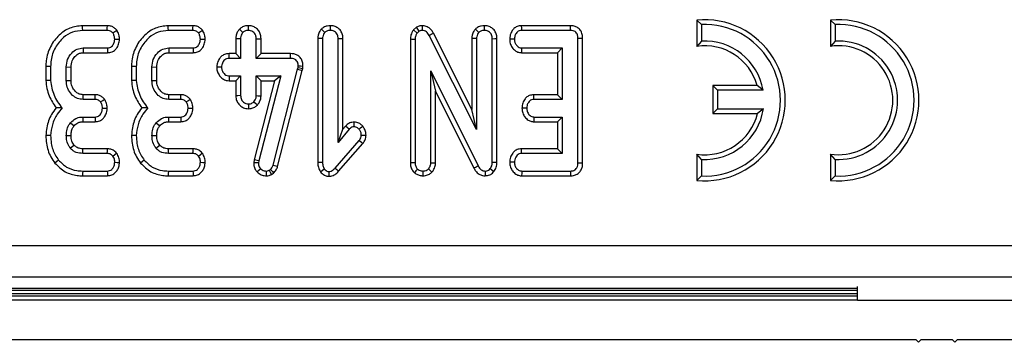
# Model space of a CAD drawing. Units: millimetres. Extents: x 8 to 577, y -35 to 291.
# Drawn here: x 116 to 131, y 137 to 142 of the extents above; entities that cross this region are included whole.
import ezdxf

# ---------------------------------------------------------------- set-up
doc = ezdxf.new("R2010")
doc.units = ezdxf.units.MM

msp = doc.modelspace()

# ---------------------------------------------------------------- linework, layer by layer
at = {"color": 7, "linetype": 'Continuous', "lineweight": 25}
for p, q in [((117.218, 141.773), (116.826, 141.773)), ((118.57, 141.773), (118.178, 141.773)), ((122.098, 141.748), (122.049, 141.707)), ((122.14, 141.685), (122.098, 141.748)), ((122.187, 141.773), (122.186, 141.698)), ((124.528, 141.773), (123.756, 141.773)), ((126.594, 141.791), (126.519, 141.861)), ((126.519, 141.861), (126.519, 141.446)), ((126.594, 141.791), (126.594, 141.529)), ((128.703, 141.791), (128.628, 141.861)), ((128.628, 141.861), (128.628, 141.446)), ((128.703, 141.791), (128.703, 141.529)), ((117.217, 141.698), (116.828, 141.698)), ((118.569, 141.698), (118.18, 141.698)), ((119.245, 141.568), (119.245, 141.332)), ((119.32, 141.567), (119.32, 141.257)), ((119.568, 141.257), (119.568, 141.567)), ((119.643, 141.332), (119.643, 141.568)), ((120.539, 141.57), (120.539, 139.617)), ((120.613, 141.569), (120.613, 139.618)), ((120.861, 139.933), (120.861, 141.569)), ((120.936, 140.139), (120.936, 141.57)), ((122.106, 141.657), (122.049, 141.707)), ((122.14, 141.685), (122.106, 141.657)), ((123.045, 140.136), (122.297, 141.62)), ((122.97, 140.452), (122.363, 141.656)), ((122.97, 141.57), (122.97, 140.452)), ((123.045, 141.569), (123.045, 140.136)), ((123.292, 139.621), (123.292, 141.568)), ((123.367, 139.619), (123.367, 141.569)), ((124.528, 141.698), (123.758, 141.698)), ((124.644, 139.611), (124.644, 141.575)), ((124.719, 139.61), (124.719, 141.576)), ((116.836, 141.421), (117.218, 141.421)), ((116.836, 141.421), (116.838, 141.346)), ((118.188, 141.421), (118.57, 141.421)), ((118.188, 141.421), (118.19, 141.346)), ((122, 141.558), (122, 139.609)), ((122.075, 141.556), (122.075, 139.61)), ((123.756, 141.421), (124.397, 141.421)), ((124.397, 141.421), (124.322, 141.346)), ((124.397, 141.421), (124.397, 140.61)), ((126.594, 141.529), (126.519, 141.446)), ((128.703, 141.529), (128.628, 141.446)), ((116.838, 141.346), (117.22, 141.346)), ((118.19, 141.346), (118.572, 141.346)), ((119.245, 141.332), (119.139, 141.332)), ((119.32, 141.257), (119.14, 141.257)), ((119.32, 141.257), (119.245, 141.332)), ((119.568, 141.257), (119.643, 141.332)), ((120.108, 141.257), (119.568, 141.257)), ((120.109, 141.332), (119.643, 141.332)), ((123.754, 141.346), (124.322, 141.346)), ((124.322, 141.346), (124.322, 140.685)), ((116.247, 141.131), (116.247, 140.906)), ((116.322, 141.13), (116.322, 140.91)), ((116.57, 140.909), (116.57, 141.122)), ((116.57, 141.122), (116.645, 141.12)), ((116.645, 140.911), (116.645, 141.12)), ((117.599, 141.131), (117.599, 140.906)), ((117.674, 141.13), (117.674, 140.91)), ((117.922, 140.909), (117.922, 141.122)), ((117.922, 141.122), (117.997, 141.12)), ((117.997, 140.911), (117.997, 141.12)), ((120.221, 141.085), (120.227, 141.111)), ((120.227, 141.111), (120.23, 141.14)), ((120.227, 141.111), (120.301, 141.099)), ((120.294, 141.067), (120.301, 141.099)), ((120.301, 141.099), (120.305, 141.136)), ((119.14, 140.98), (119.32, 140.98)), ((119.32, 140.98), (119.245, 140.905)), ((119.32, 140.98), (119.32, 140.67)), ((119.568, 140.98), (119.953, 140.98)), ((119.568, 140.67), (119.568, 140.98)), ((119.568, 140.98), (119.643, 140.905)), ((119.953, 140.98), (119.606, 139.644)), ((119.832, 139.574), (120.221, 141.085)), ((119.953, 140.98), (119.856, 140.905)), ((119.904, 139.553), (120.294, 141.067)), ((120.221, 141.085), (120.294, 141.067)), ((122.322, 141.059), (123.07, 139.561)), ((122.322, 139.611), (122.322, 141.059)), ((122.322, 141.059), (122.397, 140.741)), ((116.57, 140.909), (116.645, 140.911)), ((117.922, 140.909), (117.997, 140.911)), ((119.138, 140.905), (119.245, 140.905)), ((119.245, 140.905), (119.245, 140.669)), ((119.856, 140.905), (119.533, 139.658)), ((119.643, 140.905), (119.856, 140.905)), ((119.643, 140.668), (119.643, 140.905)), ((126.848, 140.755), (126.773, 140.83)), ((127.473, 140.83), (126.773, 140.83)), ((126.773, 140.83), (126.773, 140.389)), ((127.567, 140.755), (127.473, 140.83)), ((116.834, 140.61), (116.836, 140.685)), ((117.026, 140.685), (116.836, 140.685)), ((118.186, 140.61), (118.189, 140.685)), ((118.378, 140.685), (118.189, 140.685)), ((122.397, 140.741), (123.004, 139.525)), ((122.397, 139.61), (122.397, 140.741)), ((124.322, 140.685), (123.948, 140.685)), ((124.397, 140.61), (124.322, 140.685)), ((126.848, 140.755), (126.848, 140.464)), ((127.567, 140.755), (126.848, 140.755)), ((116.505, 140.477), (116.408, 140.478)), ((117.024, 140.61), (116.834, 140.61)), ((117.857, 140.477), (117.76, 140.478)), ((118.376, 140.61), (118.186, 140.61)), ((124.397, 140.61), (123.949, 140.61)), ((116.83, 140.333), (117.023, 140.333)), ((116.83, 140.333), (116.831, 140.258)), ((118.182, 140.333), (118.375, 140.333)), ((118.182, 140.333), (118.183, 140.258)), ((123.045, 140.136), (122.97, 140.452)), ((123.949, 140.333), (124.397, 140.333)), ((124.397, 140.333), (124.322, 140.258)), ((124.397, 140.333), (124.397, 139.758)), ((126.848, 140.464), (126.773, 140.389)), ((126.773, 140.389), (127.48, 140.389)), ((126.848, 140.464), (127.571, 140.464)), ((127.571, 140.464), (127.48, 140.389)), ((116.636, 140.242), (116.694, 140.195)), ((116.831, 140.258), (117.025, 140.258)), ((117.988, 140.242), (118.046, 140.195)), ((118.183, 140.258), (118.377, 140.258)), ((120.977, 140.189), (120.936, 140.139)), ((123.947, 140.258), (124.322, 140.258)), ((124.322, 140.258), (124.322, 139.833)), ((116.57, 140.039), (116.645, 140.039)), ((117.922, 140.039), (117.997, 140.039)), ((121.034, 140.139), (120.861, 139.933)), ((120.861, 139.933), (120.936, 140.139)), ((116.633, 139.844), (116.691, 139.891)), ((117.985, 139.844), (118.044, 139.891)), ((120.811, 139.528), (121.193, 139.961)), ((120.866, 139.477), (121.252, 139.915)), ((116.831, 139.758), (116.831, 139.833)), ((117.22, 139.833), (116.831, 139.833)), ((117.217, 139.758), (116.831, 139.758)), ((118.183, 139.758), (118.183, 139.833)), ((118.572, 139.833), (118.183, 139.833)), ((118.569, 139.758), (118.183, 139.758)), ((124.322, 139.833), (123.755, 139.833)), ((124.397, 139.758), (123.756, 139.758)), ((124.397, 139.758), (124.322, 139.833)), ((126.594, 139.664), (126.519, 139.747)), ((126.519, 139.747), (126.519, 139.333)), ((128.703, 139.664), (128.628, 139.747)), ((128.628, 139.747), (128.628, 139.333)), ((119.533, 139.658), (119.527, 139.612)), ((119.606, 139.644), (119.533, 139.658)), ((119.606, 139.644), (119.602, 139.608)), ((126.594, 139.664), (126.594, 139.403)), ((128.703, 139.664), (128.703, 139.403)), ((116.827, 139.406), (117.219, 139.406)), ((116.828, 139.481), (117.217, 139.481)), ((118.179, 139.406), (118.571, 139.406)), ((118.18, 139.481), (118.569, 139.481)), ((119.771, 139.493), (119.793, 139.506)), ((119.807, 139.426), (119.842, 139.448)), ((120.581, 139.468), (120.641, 139.514)), ((123.755, 139.406), (124.529, 139.406)), ((123.758, 139.481), (124.528, 139.481)), ((126.594, 139.403), (126.519, 139.333)), ((128.703, 139.403), (128.628, 139.333)), ((37.121, 138.308), (161.49, 138.308)), ((161.513, 137.81), (37.097, 137.81)), ((129.055, 137.444), (129.055, 137.662)), ((100.805, 137.516), (129.055, 137.516)), ((129.055, 137.444), (100.805, 137.444)), ((129.055, 137.444), (132.055, 137.444)), ((129.98, 136.819), (99.38, 136.819)), ((129.98, 136.819), (130.018, 136.781)), ((130.018, 136.781), (130.055, 136.819)), ((130.555, 136.819), (130.055, 136.819)), ((130.555, 136.819), (130.593, 136.781)), ((130.593, 136.781), (130.63, 136.819)), ((161.23, 136.819), (130.63, 136.819))]:
    msp.add_line(p, q, dxfattribs=at)
at = {"color": 8, "linetype": 'Continuous', "lineweight": 25}
for p, q in [((100.805, 137.635), (129.055, 137.635)), ((129.055, 137.6), (100.805, 137.6)), ((100.805, 137.552), (129.055, 137.552))]:
    msp.add_line(p, q, dxfattribs=at)
at = {"color": 7, "linetype": 'Continuous', "lineweight": 25, "flags": 128}
for points in [[(116.828, 141.698), (116.827, 141.735), (116.826, 141.773)], [(117.217, 141.698), (117.217, 141.737), (117.218, 141.773)], [(118.18, 141.698), (118.179, 141.735), (118.178, 141.773)], [(118.569, 141.698), (118.569, 141.737), (118.57, 141.773)], [(119.444, 141.698), (119.444, 141.739), (119.444, 141.773)], [(120.649, 141.666), (120.62, 141.695), (120.596, 141.719)], [(120.737, 141.698), (120.737, 141.739), (120.737, 141.773)], [(123.08, 141.666), (123.051, 141.695), (123.027, 141.719)], [(123.168, 141.698), (123.168, 141.739), (123.168, 141.773)], [(123.758, 141.698), (123.757, 141.734), (123.756, 141.773)], [(124.528, 141.698), (124.528, 141.734), (124.528, 141.773)], [(117.305, 141.658), (117.337, 141.681), (117.366, 141.703)], [(118.657, 141.658), (118.689, 141.681), (118.718, 141.703)], [(119.32, 141.567), (119.279, 141.568), (119.245, 141.568)], [(119.356, 141.665), (119.327, 141.694), (119.303, 141.718)], [(119.568, 141.567), (119.612, 141.568), (119.643, 141.568)], [(120.613, 141.569), (120.57, 141.57), (120.539, 141.57)], [(120.861, 141.569), (120.902, 141.569), (120.936, 141.57)], [(122.297, 141.62), (122.33, 141.638), (122.363, 141.656)], [(123.045, 141.569), (123.001, 141.57), (122.97, 141.57)], [(123.292, 141.568), (123.334, 141.569), (123.367, 141.569)], [(124.644, 141.575), (124.681, 141.575), (124.719, 141.576)], [(117.218, 141.421), (117.219, 141.384), (117.22, 141.346)], [(117.334, 141.559), (117.371, 141.559), (117.409, 141.559)], [(118.57, 141.421), (118.571, 141.384), (118.572, 141.346)], [(118.686, 141.559), (118.723, 141.559), (118.761, 141.559)], [(122.075, 141.556), (122.05, 141.557), (122.025, 141.557), (122, 141.558)], [(123.642, 141.56), (123.606, 141.56), (123.567, 141.561)], [(123.756, 141.421), (123.755, 141.386), (123.754, 141.346)], [(119.14, 141.257), (119.139, 141.293), (119.139, 141.332)], [(120.108, 141.257), (120.109, 141.294), (120.109, 141.332)], [(116.322, 141.13), (116.285, 141.13), (116.247, 141.131)], [(117.674, 141.13), (117.637, 141.13), (117.599, 141.131)], [(119.019, 141.119), (118.983, 141.12), (118.944, 141.121)], [(120.23, 141.14), (120.268, 141.138), (120.305, 141.136)], [(119.14, 140.98), (119.139, 140.943), (119.138, 140.905)], [(116.322, 140.91), (116.285, 140.908), (116.247, 140.906)], [(117.674, 140.91), (117.637, 140.908), (117.599, 140.906)], [(117.024, 140.61), (117.025, 140.652), (117.026, 140.685)], [(118.376, 140.61), (118.377, 140.652), (118.378, 140.685)], [(119.32, 140.67), (119.278, 140.669), (119.245, 140.669)], [(119.568, 140.67), (119.59, 140.669), (119.613, 140.669), (119.643, 140.668)], [(123.949, 140.61), (123.949, 140.648), (123.948, 140.685)], [(117.112, 140.57), (117.145, 140.595), (117.173, 140.615)], [(118.464, 140.57), (118.497, 140.595), (118.525, 140.615)], [(119.444, 140.539), (119.444, 140.496), (119.444, 140.464)], [(119.531, 140.574), (119.563, 140.544), (119.586, 140.522)], [(117.023, 140.333), (117.024, 140.296), (117.025, 140.258)], [(117.14, 140.472), (117.178, 140.471), (117.215, 140.47)], [(118.375, 140.333), (118.376, 140.296), (118.377, 140.258)], [(118.492, 140.472), (118.53, 140.471), (118.567, 140.47)], [(123.836, 140.472), (123.8, 140.473), (123.761, 140.474)], [(123.949, 140.333), (123.948, 140.298), (123.947, 140.258)], [(121.034, 140.139), (121.01, 140.16), (120.977, 140.189)], [(121.112, 140.179), (121.112, 140.21), (121.112, 140.254)], [(121.192, 140.139), (121.215, 140.16), (121.248, 140.189)], [(116.322, 140.039), (116.285, 140.041), (116.247, 140.042)], [(117.674, 140.039), (117.637, 140.041), (117.599, 140.042)], [(121.225, 140.048), (121.269, 140.046), (121.301, 140.045)], [(121.193, 139.961), (121.227, 139.935), (121.252, 139.915)], [(117.217, 139.758), (117.219, 139.797), (117.22, 139.833)], [(117.305, 139.716), (117.336, 139.74), (117.364, 139.763)], [(118.569, 139.758), (118.571, 139.797), (118.572, 139.833)], [(118.657, 139.716), (118.688, 139.74), (118.716, 139.763)], [(123.756, 139.758), (123.755, 139.794), (123.755, 139.833)], [(116.449, 139.654), (116.42, 139.63), (116.391, 139.606)], [(117.334, 139.619), (117.37, 139.617), (117.409, 139.616)], [(117.801, 139.654), (117.772, 139.63), (117.743, 139.606)], [(118.686, 139.619), (118.722, 139.617), (118.761, 139.616)], [(119.602, 139.608), (119.559, 139.61), (119.527, 139.612)], [(119.832, 139.574), (119.875, 139.562), (119.904, 139.553)], [(120.613, 139.618), (120.588, 139.618), (120.563, 139.618), (120.539, 139.617)], [(122.075, 139.61), (122.037, 139.61), (122, 139.609)], [(122.322, 139.611), (122.345, 139.611), (122.367, 139.61), (122.397, 139.61)], [(123.07, 139.561), (123.037, 139.543), (123.004, 139.525)], [(123.292, 139.621), (123.335, 139.62), (123.367, 139.619)], [(123.642, 139.62), (123.605, 139.62), (123.567, 139.621)], [(124.644, 139.611), (124.681, 139.61), (124.719, 139.61)], [(116.828, 139.481), (116.827, 139.443), (116.827, 139.406)], [(117.217, 139.481), (117.218, 139.445), (117.219, 139.406)], [(118.18, 139.481), (118.179, 139.443), (118.179, 139.406)], [(118.569, 139.481), (118.57, 139.445), (118.571, 139.406)], [(119.638, 139.518), (119.61, 139.491), (119.584, 139.466)], [(119.724, 139.481), (119.724, 139.448), (119.724, 139.406)], [(119.771, 139.493), (119.787, 139.464), (119.807, 139.426)], [(119.793, 139.506), (119.823, 139.472), (119.842, 139.448)], [(120.711, 139.474), (120.711, 139.448), (120.711, 139.423), (120.711, 139.398)], [(120.811, 139.528), (120.837, 139.504), (120.866, 139.477)], [(122.113, 139.512), (122.088, 139.483), (122.064, 139.455)], [(122.198, 139.481), (122.197, 139.441), (122.197, 139.406)], [(122.286, 139.515), (122.318, 139.486), (122.341, 139.464)], [(123.18, 139.481), (123.179, 139.446), (123.178, 139.406)], [(123.26, 139.52), (123.287, 139.498), (123.318, 139.472)], [(123.758, 139.481), (123.757, 139.445), (123.755, 139.406)], [(124.528, 139.481), (124.529, 139.444), (124.529, 139.406)]]:
    msp.add_lwpolyline(points, dxfattribs=at)
at = {"color": 7, "linetype": 'Continuous', "lineweight": 25}
for centre, radius, start, end in [((126.646, 140.597), 1.27, 264.2608, 95.7392), ((126.646, 140.597), 1.195, 267.503, 92.497), ((128.755, 140.597), 1.27, 264.2608, 95.7392), ((128.755, 140.597), 1.195, 267.503, 92.497), ((126.646, 140.597), 0.859, 15.7521, 98.5021), ((126.646, 140.597), 0.934, 9.7564, 93.1958), ((128.755, 140.597), 0.859, 261.4979, 98.5021), ((128.755, 140.597), 0.934, 266.8042, 93.1958), ((126.646, 140.597), 0.859, 261.4979, 346.0009), ((126.646, 140.597), 0.934, 266.8042, 351.8212)]:
    msp.add_arc(centre, radius, start, end, dxfattribs=at)
for points, knots in [([(116.826, 141.773), (116.757, 141.765), (116.621, 141.75), (116.443, 141.625), (116.308, 141.448), (116.252, 141.268), (116.248, 141.161), (116.247, 141.131)], [0, 0, 0, 0, 0.215256, 0.423285, 0.664083, 0.905485, 1, 1, 1, 1]), ([(117.366, 141.703), (117.354, 141.716), (117.329, 141.741), (117.278, 141.767), (117.239, 141.771), (117.218, 141.773)], [0, 0, 0, 0, 0.313197, 0.629459, 1, 1, 1, 1]), ([(118.178, 141.773), (118.109, 141.765), (117.973, 141.75), (117.795, 141.625), (117.66, 141.448), (117.604, 141.268), (117.6, 141.161), (117.599, 141.131)], [0, 0, 0, 0, 0.215256, 0.423285, 0.664083, 0.905485, 1, 1, 1, 1]), ([(118.718, 141.703), (118.706, 141.716), (118.681, 141.741), (118.63, 141.767), (118.591, 141.771), (118.57, 141.773)], [0, 0, 0, 0, 0.313197, 0.629459, 1, 1, 1, 1]), ([(119.444, 141.773), (119.429, 141.772), (119.392, 141.77), (119.342, 141.751), (119.314, 141.728), (119.303, 141.718)], [0, 0, 0, 0, 0.295503, 0.718247, 1, 1, 1, 1]), ([(119.643, 141.568), (119.642, 141.583), (119.64, 141.62), (119.62, 141.678), (119.577, 141.729), (119.529, 141.757), (119.484, 141.77), (119.459, 141.772), (119.444, 141.773)], [0, 0, 0, 0, 0.137254, 0.352006, 0.563158, 0.756477, 0.863782, 1, 1, 1, 1]), ([(120.596, 141.719), (120.587, 141.708), (120.563, 141.679), (120.542, 141.628), (120.54, 141.588), (120.539, 141.57)], [0, 0, 0, 0, 0.268333, 0.675415, 1, 1, 1, 1]), ([(120.737, 141.773), (120.721, 141.772), (120.684, 141.769), (120.634, 141.75), (120.607, 141.728), (120.596, 141.719)], [0, 0, 0, 0, 0.320082, 0.716928, 1, 1, 1, 1]), ([(120.936, 141.57), (120.935, 141.584), (120.934, 141.622), (120.913, 141.679), (120.869, 141.73), (120.821, 141.757), (120.777, 141.77), (120.752, 141.772), (120.737, 141.773)], [0, 0, 0, 0, 0.136145, 0.3524739, 0.5650199, 0.7588061, 0.8625347, 1, 1, 1, 1]), ([(122.187, 141.773), (122.175, 141.772), (122.153, 141.771), (122.123, 141.761), (122.106, 141.753), (122.098, 141.748)], [0, 0, 0, 0, 0.3952967, 0.6937752, 1, 1, 1, 1]), ([(122.363, 141.656), (122.354, 141.672), (122.333, 141.707), (122.283, 141.75), (122.23, 141.77), (122.197, 141.772), (122.187, 141.773)], [0, 0, 0, 0, 0.245331, 0.557467, 0.865377, 1, 1, 1, 1]), ([(123.027, 141.719), (123.018, 141.708), (122.994, 141.679), (122.973, 141.628), (122.971, 141.588), (122.97, 141.57)], [0, 0, 0, 0, 0.268333, 0.675415, 1, 1, 1, 1]), ([(123.168, 141.773), (123.152, 141.772), (123.115, 141.769), (123.065, 141.75), (123.038, 141.728), (123.027, 141.719)], [0, 0, 0, 0, 0.320082, 0.716928, 1, 1, 1, 1]), ([(123.367, 141.569), (123.367, 141.584), (123.365, 141.621), (123.344, 141.679), (123.3, 141.73), (123.253, 141.757), (123.208, 141.77), (123.183, 141.772), (123.168, 141.773)], [0, 0, 0, 0, 0.136327, 0.352221, 0.564545, 0.757909, 0.86139, 1, 1, 1, 1]), ([(123.756, 141.773), (123.732, 141.77), (123.687, 141.765), (123.641, 141.735), (123.616, 141.706), (123.598, 141.68), (123.583, 141.649), (123.57, 141.608), (123.568, 141.578), (123.567, 141.561)], [0, 0, 0, 0, 0.23483, 0.417187, 0.507547, 0.597751, 0.71938, 0.835673, 1, 1, 1, 1]), ([(124.719, 141.576), (124.719, 141.589), (124.717, 141.627), (124.698, 141.685), (124.654, 141.736), (124.608, 141.76), (124.566, 141.771), (124.542, 141.772), (124.528, 141.773)], [0, 0, 0, 0, 0.130931, 0.365387, 0.581955, 0.767296, 0.861906, 1, 1, 1, 1]), ([(116.828, 141.698), (116.773, 141.692), (116.663, 141.682), (116.509, 141.583), (116.386, 141.432), (116.328, 141.266), (116.324, 141.163), (116.322, 141.13)], [0, 0, 0, 0, 0.194148, 0.389814, 0.633203, 0.881174, 1, 1, 1, 1]), ([(117.305, 141.658), (117.294, 141.668), (117.273, 141.688), (117.24, 141.697), (117.222, 141.698), (117.217, 141.698)], [0, 0, 0, 0, 0.464384, 0.843829, 1, 1, 1, 1]), ([(117.334, 141.559), (117.333, 141.572), (117.331, 141.602), (117.318, 141.635), (117.308, 141.654), (117.305, 141.658)], [0, 0, 0, 0, 0.368656, 0.870515, 1, 1, 1, 1]), ([(117.409, 141.559), (117.408, 141.577), (117.405, 141.623), (117.384, 141.67), (117.369, 141.698), (117.366, 141.703)], [0, 0, 0, 0, 0.371818, 0.890579, 1, 1, 1, 1]), ([(118.18, 141.698), (118.125, 141.692), (118.015, 141.682), (117.861, 141.583), (117.738, 141.432), (117.68, 141.266), (117.676, 141.163), (117.674, 141.13)], [0, 0, 0, 0, 0.1941476, 0.3898142, 0.6332032, 0.8811742, 1, 1, 1, 1]), ([(118.657, 141.658), (118.646, 141.668), (118.625, 141.688), (118.592, 141.697), (118.574, 141.698), (118.569, 141.698)], [0, 0, 0, 0, 0.464384, 0.843829, 1, 1, 1, 1]), ([(118.686, 141.559), (118.685, 141.572), (118.683, 141.602), (118.67, 141.635), (118.66, 141.654), (118.657, 141.658)], [0, 0, 0, 0, 0.368656, 0.870515, 1, 1, 1, 1]), ([(118.761, 141.559), (118.76, 141.577), (118.757, 141.623), (118.736, 141.67), (118.721, 141.698), (118.718, 141.703)], [0, 0, 0, 0, 0.371818, 0.890579, 1, 1, 1, 1]), ([(119.303, 141.718), (119.293, 141.707), (119.27, 141.679), (119.249, 141.627), (119.247, 141.587), (119.245, 141.568)], [0, 0, 0, 0, 0.265936, 0.665579, 1, 1, 1, 1]), ([(119.356, 141.665), (119.349, 141.657), (119.334, 141.639), (119.322, 141.604), (119.321, 141.578), (119.32, 141.567)], [0, 0, 0, 0, 0.2776095, 0.683921, 1, 1, 1, 1]), ([(119.444, 141.698), (119.434, 141.697), (119.411, 141.696), (119.38, 141.685), (119.363, 141.671), (119.356, 141.665)], [0, 0, 0, 0, 0.3049041, 0.7276196, 1, 1, 1, 1]), ([(119.568, 141.567), (119.567, 141.585), (119.564, 141.616), (119.543, 141.655), (119.514, 141.679), (119.48, 141.695), (119.456, 141.697), (119.444, 141.698)], [0, 0, 0, 0, 0.266694, 0.453509, 0.640788, 0.829904, 1, 1, 1, 1]), ([(120.649, 141.666), (120.642, 141.657), (120.627, 141.638), (120.615, 141.604), (120.614, 141.579), (120.613, 141.569)], [0, 0, 0, 0, 0.300544, 0.711957, 1, 1, 1, 1]), ([(120.737, 141.698), (120.727, 141.697), (120.705, 141.696), (120.674, 141.686), (120.656, 141.672), (120.649, 141.666)], [0, 0, 0, 0, 0.310365, 0.698538, 1, 1, 1, 1]), ([(120.861, 141.569), (120.859, 141.589), (120.857, 141.622), (120.831, 141.66), (120.801, 141.684), (120.768, 141.696), (120.746, 141.697), (120.737, 141.698)], [0, 0, 0, 0, 0.300544, 0.485154, 0.669307, 0.868512, 1, 1, 1, 1]), ([(122.049, 141.707), (122.04, 141.693), (122.017, 141.658), (122.002, 141.606), (122, 141.569), (122, 141.558)], [0, 0, 0, 0, 0.320492, 0.784228, 1, 1, 1, 1]), ([(122.106, 141.657), (122.099, 141.647), (122.084, 141.622), (122.076, 141.586), (122.075, 141.563), (122.075, 141.556)], [0, 0, 0, 0, 0.335645, 0.818339, 1, 1, 1, 1]), ([(122.186, 141.698), (122.179, 141.698), (122.163, 141.697), (122.148, 141.689), (122.14, 141.685)], [0, 0, 0, 0, 0.425826, 1, 1, 1, 1]), ([(122.297, 141.62), (122.285, 141.64), (122.265, 141.671), (122.222, 141.695), (122.198, 141.697), (122.186, 141.698)], [0, 0, 0, 0, 0.48835, 0.757252, 1, 1, 1, 1]), ([(123.08, 141.666), (123.073, 141.657), (123.058, 141.638), (123.046, 141.604), (123.045, 141.579), (123.045, 141.569)], [0, 0, 0, 0, 0.300544, 0.711957, 1, 1, 1, 1]), ([(123.168, 141.698), (123.158, 141.697), (123.136, 141.696), (123.105, 141.686), (123.088, 141.672), (123.08, 141.666)], [0, 0, 0, 0, 0.310364, 0.698537, 1, 1, 1, 1]), ([(123.292, 141.568), (123.291, 141.589), (123.288, 141.622), (123.263, 141.66), (123.232, 141.683), (123.199, 141.696), (123.177, 141.697), (123.168, 141.698)], [0, 0, 0, 0, 0.2999153, 0.484242, 0.6681434, 0.8666853, 1, 1, 1, 1]), ([(123.758, 141.698), (123.744, 141.697), (123.72, 141.694), (123.688, 141.676), (123.662, 141.644), (123.645, 141.604), (123.643, 141.573), (123.642, 141.56)], [0, 0, 0, 0, 0.203087, 0.366216, 0.529941, 0.806682, 1, 1, 1, 1]), ([(124.644, 141.575), (124.643, 141.592), (124.642, 141.621), (124.624, 141.658), (124.6, 141.681), (124.566, 141.696), (124.542, 141.697), (124.528, 141.698)], [0, 0, 0, 0, 0.2726687, 0.4448191, 0.6175796, 0.7817938, 1, 1, 1, 1]), ([(116.57, 141.122), (116.574, 141.162), (116.581, 141.243), (116.647, 141.342), (116.735, 141.41), (116.803, 141.417), (116.836, 141.421)], [0, 0, 0, 0, 0.270963, 0.544907, 0.779013, 1, 1, 1, 1]), ([(117.218, 141.421), (117.231, 141.422), (117.256, 141.424), (117.287, 141.442), (117.313, 141.475), (117.33, 141.515), (117.333, 141.547), (117.334, 141.559)], [0, 0, 0, 0, 0.1967554, 0.359243, 0.5220413, 0.8174732, 1, 1, 1, 1]), ([(117.22, 141.346), (117.244, 141.349), (117.288, 141.353), (117.333, 141.384), (117.362, 141.415), (117.381, 141.445), (117.397, 141.481), (117.406, 141.519), (117.408, 141.545), (117.409, 141.559)], [0, 0, 0, 0, 0.229837, 0.411599, 0.501617, 0.62885, 0.751603, 0.874546, 1, 1, 1, 1]), ([(117.922, 141.122), (117.926, 141.162), (117.933, 141.243), (117.999, 141.342), (118.087, 141.41), (118.155, 141.417), (118.188, 141.421)], [0, 0, 0, 0, 0.270963, 0.544907, 0.779013, 1, 1, 1, 1]), ([(118.57, 141.421), (118.583, 141.422), (118.608, 141.424), (118.639, 141.442), (118.665, 141.475), (118.682, 141.515), (118.685, 141.547), (118.686, 141.559)], [0, 0, 0, 0, 0.196755, 0.359243, 0.522041, 0.817473, 1, 1, 1, 1]), ([(118.572, 141.346), (118.596, 141.349), (118.64, 141.353), (118.685, 141.384), (118.714, 141.415), (118.733, 141.445), (118.749, 141.481), (118.758, 141.519), (118.76, 141.545), (118.761, 141.559)], [0, 0, 0, 0, 0.229837, 0.411599, 0.501617, 0.62885, 0.751603, 0.874546, 1, 1, 1, 1]), ([(123.567, 141.561), (123.568, 141.544), (123.569, 141.515), (123.581, 141.476), (123.597, 141.443), (123.617, 141.414), (123.647, 141.383), (123.692, 141.353), (123.733, 141.348), (123.754, 141.346)], [0, 0, 0, 0, 0.161648, 0.275676, 0.389663, 0.503604, 0.610496, 0.80572, 1, 1, 1, 1]), ([(123.642, 141.56), (123.643, 141.543), (123.646, 141.508), (123.671, 141.466), (123.7, 141.437), (123.729, 141.423), (123.748, 141.421), (123.756, 141.421)], [0, 0, 0, 0, 0.258063, 0.520278, 0.717616, 0.874755, 1, 1, 1, 1]), ([(116.645, 141.12), (116.648, 141.155), (116.654, 141.216), (116.701, 141.285), (116.751, 141.328), (116.799, 141.344), (116.827, 141.345), (116.838, 141.346)], [0, 0, 0, 0, 0.310377, 0.546657, 0.742476, 0.900023, 1, 1, 1, 1]), ([(117.997, 141.12), (118, 141.155), (118.006, 141.216), (118.053, 141.285), (118.103, 141.328), (118.151, 141.344), (118.179, 141.345), (118.19, 141.346)], [0, 0, 0, 0, 0.310377, 0.5466572, 0.7424764, 0.9000226, 1, 1, 1, 1]), ([(119.139, 141.332), (119.113, 141.329), (119.068, 141.324), (119.021, 141.294), (118.995, 141.265), (118.977, 141.238), (118.961, 141.208), (118.948, 141.167), (118.945, 141.138), (118.944, 141.121)], [0, 0, 0, 0, 0.239063, 0.421623, 0.512095, 0.602398, 0.724884, 0.837962, 1, 1, 1, 1]), ([(119.14, 141.257), (119.126, 141.256), (119.1, 141.254), (119.068, 141.235), (119.041, 141.202), (119.023, 141.162), (119.02, 141.131), (119.019, 141.119)], [0, 0, 0, 0, 0.209146, 0.37273, 0.536944, 0.82632, 1, 1, 1, 1]), ([(120.23, 141.14), (120.229, 141.158), (120.227, 141.187), (120.206, 141.222), (120.179, 141.244), (120.144, 141.256), (120.12, 141.257), (120.108, 141.257)], [0, 0, 0, 0, 0.283235, 0.448575, 0.614176, 0.823479, 1, 1, 1, 1]), ([(120.305, 141.136), (120.305, 141.151), (120.304, 141.188), (120.284, 141.245), (120.242, 141.294), (120.197, 141.317), (120.153, 141.33), (120.126, 141.331), (120.109, 141.332)], [0, 0, 0, 0, 0.140913, 0.356725, 0.563252, 0.74251, 0.835583, 1, 1, 1, 1]), ([(118.944, 141.121), (118.945, 141.107), (118.946, 141.081), (118.958, 141.033), (118.982, 140.991), (119.012, 140.956), (119.046, 140.929), (119.088, 140.909), (119.123, 140.906), (119.138, 140.905)], [0, 0, 0, 0, 0.131531, 0.240817, 0.461492, 0.576671, 0.672394, 0.865763, 1, 1, 1, 1]), ([(119.019, 141.119), (119.021, 141.101), (119.024, 141.064), (119.053, 141.02), (119.088, 140.991), (119.118, 140.981), (119.136, 140.98), (119.14, 140.98)], [0, 0, 0, 0, 0.26336, 0.549974, 0.743055, 0.936883, 1, 1, 1, 1]), ([(116.247, 140.906), (116.252, 140.865), (116.26, 140.783), (116.306, 140.633), (116.368, 140.538), (116.408, 140.478)], [0, 0, 0, 0, 0.267377, 0.5352155, 1, 1, 1, 1]), ([(116.322, 140.91), (116.327, 140.868), (116.335, 140.79), (116.374, 140.677), (116.428, 140.571), (116.479, 140.508), (116.505, 140.477)], [0, 0, 0, 0, 0.259628, 0.495758, 0.744614, 1, 1, 1, 1]), ([(116.834, 140.61), (116.804, 140.613), (116.743, 140.618), (116.662, 140.674), (116.601, 140.754), (116.573, 140.839), (116.571, 140.891), (116.57, 140.909)], [0, 0, 0, 0, 0.20289, 0.408562, 0.644724, 0.877821, 1, 1, 1, 1]), ([(116.836, 140.685), (116.815, 140.687), (116.774, 140.69), (116.717, 140.728), (116.672, 140.784), (116.647, 140.851), (116.645, 140.894), (116.645, 140.911)], [0, 0, 0, 0, 0.19325, 0.369596, 0.608912, 0.843911, 1, 1, 1, 1]), ([(117.599, 140.906), (117.604, 140.865), (117.612, 140.783), (117.658, 140.633), (117.72, 140.538), (117.76, 140.478)], [0, 0, 0, 0, 0.267377, 0.535215, 1, 1, 1, 1]), ([(117.674, 140.91), (117.679, 140.868), (117.687, 140.79), (117.726, 140.677), (117.78, 140.571), (117.831, 140.508), (117.857, 140.477)], [0, 0, 0, 0, 0.259628, 0.495758, 0.744614, 1, 1, 1, 1]), ([(118.186, 140.61), (118.156, 140.613), (118.095, 140.618), (118.014, 140.674), (117.953, 140.754), (117.925, 140.839), (117.923, 140.891), (117.922, 140.909)], [0, 0, 0, 0, 0.20289, 0.408562, 0.644724, 0.877821, 1, 1, 1, 1]), ([(118.189, 140.685), (118.167, 140.687), (118.126, 140.69), (118.069, 140.728), (118.024, 140.784), (117.999, 140.851), (117.997, 140.894), (117.997, 140.911)], [0, 0, 0, 0, 0.1932502, 0.3695959, 0.608912, 0.8439106, 1, 1, 1, 1]), ([(117.173, 140.615), (117.161, 140.627), (117.139, 140.65), (117.092, 140.676), (117.053, 140.684), (117.029, 140.685), (117.026, 140.685)], [0, 0, 0, 0, 0.289542, 0.581664, 0.936499, 1, 1, 1, 1]), ([(118.525, 140.615), (118.513, 140.627), (118.491, 140.65), (118.444, 140.676), (118.405, 140.684), (118.381, 140.685), (118.378, 140.685)], [0, 0, 0, 0, 0.2895422, 0.5816636, 0.9364994, 1, 1, 1, 1]), ([(119.245, 140.669), (119.246, 140.654), (119.248, 140.617), (119.268, 140.561), (119.31, 140.511), (119.358, 140.481), (119.403, 140.467), (119.43, 140.465), (119.444, 140.464)], [0, 0, 0, 0, 0.140064, 0.346597, 0.551078, 0.746941, 0.870882, 1, 1, 1, 1]), ([(119.32, 140.67), (119.322, 140.649), (119.325, 140.615), (119.352, 140.576), (119.384, 140.553), (119.416, 140.541), (119.437, 140.539), (119.444, 140.539)], [0, 0, 0, 0, 0.310165, 0.496363, 0.682402, 0.901564, 1, 1, 1, 1]), ([(119.531, 140.574), (119.538, 140.583), (119.554, 140.605), (119.566, 140.639), (119.568, 140.662), (119.568, 140.67)], [0, 0, 0, 0, 0.311843, 0.78913, 1, 1, 1, 1]), ([(119.586, 140.522), (119.598, 140.538), (119.623, 140.572), (119.641, 140.624), (119.642, 140.658), (119.643, 140.668)], [0, 0, 0, 0, 0.359523, 0.815205, 1, 1, 1, 1]), ([(123.948, 140.685), (123.923, 140.682), (123.88, 140.677), (123.835, 140.647), (123.807, 140.616), (123.789, 140.587), (123.773, 140.552), (123.764, 140.514), (123.762, 140.487), (123.761, 140.474)], [0, 0, 0, 0, 0.23154, 0.414233, 0.504604, 0.62484, 0.745021, 0.871252, 1, 1, 1, 1]), ([(116.408, 140.478), (116.383, 140.444), (116.314, 140.351), (116.263, 140.197), (116.251, 140.083), (116.247, 140.042)], [0, 0, 0, 0, 0.265297, 0.739414, 1, 1, 1, 1]), ([(116.505, 140.477), (116.478, 140.445), (116.411, 140.366), (116.343, 140.215), (116.329, 140.097), (116.322, 140.039)], [0, 0, 0, 0, 0.258038, 0.643501, 1, 1, 1, 1]), ([(117.112, 140.57), (117.105, 140.577), (117.091, 140.592), (117.062, 140.606), (117.039, 140.61), (117.026, 140.61), (117.024, 140.61)], [0, 0, 0, 0, 0.299909, 0.602666, 0.94893, 1, 1, 1, 1]), ([(117.14, 140.472), (117.139, 140.484), (117.138, 140.513), (117.125, 140.546), (117.114, 140.565), (117.112, 140.57)], [0, 0, 0, 0, 0.359159, 0.836844, 1, 1, 1, 1]), ([(117.215, 140.47), (117.214, 140.489), (117.212, 140.533), (117.191, 140.581), (117.176, 140.609), (117.173, 140.615)], [0, 0, 0, 0, 0.367582, 0.870021, 1, 1, 1, 1]), ([(117.76, 140.478), (117.735, 140.444), (117.666, 140.351), (117.615, 140.197), (117.603, 140.083), (117.599, 140.042)], [0, 0, 0, 0, 0.265297, 0.7394136, 1, 1, 1, 1]), ([(117.857, 140.477), (117.83, 140.445), (117.763, 140.366), (117.695, 140.215), (117.681, 140.097), (117.674, 140.039)], [0, 0, 0, 0, 0.258038, 0.643501, 1, 1, 1, 1]), ([(118.464, 140.57), (118.457, 140.577), (118.443, 140.592), (118.414, 140.606), (118.391, 140.61), (118.378, 140.61), (118.376, 140.61)], [0, 0, 0, 0, 0.2999091, 0.6026658, 0.9489301, 1, 1, 1, 1]), ([(118.492, 140.472), (118.491, 140.484), (118.49, 140.513), (118.477, 140.546), (118.466, 140.565), (118.464, 140.57)], [0, 0, 0, 0, 0.359159, 0.836844, 1, 1, 1, 1]), ([(118.567, 140.47), (118.566, 140.489), (118.564, 140.533), (118.543, 140.581), (118.528, 140.609), (118.525, 140.615)], [0, 0, 0, 0, 0.367582, 0.870021, 1, 1, 1, 1]), ([(119.444, 140.539), (119.455, 140.54), (119.476, 140.541), (119.506, 140.553), (119.523, 140.567), (119.531, 140.574)], [0, 0, 0, 0, 0.326774, 0.656324, 1, 1, 1, 1]), ([(119.444, 140.464), (119.458, 140.465), (119.492, 140.467), (119.543, 140.486), (119.573, 140.511), (119.586, 140.522)], [0, 0, 0, 0, 0.262799, 0.658989, 1, 1, 1, 1]), ([(123.949, 140.61), (123.937, 140.609), (123.913, 140.607), (123.883, 140.589), (123.858, 140.559), (123.84, 140.519), (123.837, 140.487), (123.836, 140.472)], [0, 0, 0, 0, 0.192048, 0.353064, 0.513864, 0.780272, 1, 1, 1, 1]), ([(116.636, 140.242), (116.662, 140.267), (116.707, 140.311), (116.78, 140.332), (116.819, 140.333), (116.83, 140.333)], [0, 0, 0, 0, 0.4818521, 0.8431193, 1, 1, 1, 1]), ([(117.023, 140.333), (117.036, 140.334), (117.061, 140.336), (117.092, 140.355), (117.118, 140.386), (117.136, 140.426), (117.139, 140.458), (117.14, 140.472)], [0, 0, 0, 0, 0.198603, 0.360984, 0.523204, 0.793018, 1, 1, 1, 1]), ([(117.025, 140.258), (117.05, 140.261), (117.094, 140.266), (117.14, 140.297), (117.165, 140.325), (117.183, 140.352), (117.199, 140.383), (117.211, 140.424), (117.213, 140.453), (117.215, 140.47)], [0, 0, 0, 0, 0.233894, 0.4170857, 0.5077194, 0.5982369, 0.7186799, 0.8354262, 1, 1, 1, 1]), ([(117.988, 140.242), (118.014, 140.267), (118.059, 140.311), (118.133, 140.332), (118.171, 140.333), (118.182, 140.333)], [0, 0, 0, 0, 0.481852, 0.843119, 1, 1, 1, 1]), ([(118.375, 140.333), (118.388, 140.334), (118.413, 140.336), (118.444, 140.355), (118.47, 140.386), (118.488, 140.426), (118.491, 140.458), (118.492, 140.472)], [0, 0, 0, 0, 0.198603, 0.360984, 0.523204, 0.793018, 1, 1, 1, 1]), ([(118.377, 140.258), (118.402, 140.261), (118.446, 140.266), (118.492, 140.297), (118.517, 140.325), (118.535, 140.352), (118.551, 140.383), (118.563, 140.424), (118.566, 140.453), (118.567, 140.47)], [0, 0, 0, 0, 0.233894, 0.4170857, 0.5077194, 0.5982369, 0.7186799, 0.8354262, 1, 1, 1, 1]), ([(123.761, 140.474), (123.762, 140.459), (123.763, 140.433), (123.773, 140.396), (123.787, 140.363), (123.813, 140.323), (123.847, 140.29), (123.894, 140.266), (123.924, 140.26), (123.944, 140.259), (123.947, 140.258)], [0, 0, 0, 0, 0.138343, 0.251775, 0.365186, 0.478521, 0.705084, 0.807471, 0.978148, 1, 1, 1, 1]), ([(123.836, 140.472), (123.837, 140.455), (123.841, 140.417), (123.868, 140.373), (123.901, 140.344), (123.928, 140.335), (123.944, 140.334), (123.949, 140.333)], [0, 0, 0, 0, 0.261452, 0.577429, 0.750731, 0.924684, 1, 1, 1, 1]), ([(116.57, 140.039), (116.571, 140.064), (116.574, 140.123), (116.6, 140.193), (116.627, 140.231), (116.636, 140.242)], [0, 0, 0, 0, 0.346147, 0.807704, 1, 1, 1, 1]), ([(116.645, 140.039), (116.646, 140.059), (116.648, 140.1), (116.665, 140.155), (116.685, 140.183), (116.694, 140.195)], [0, 0, 0, 0, 0.368244, 0.739313, 1, 1, 1, 1]), ([(116.694, 140.195), (116.711, 140.212), (116.742, 140.242), (116.793, 140.257), (116.821, 140.258), (116.831, 140.258)], [0, 0, 0, 0, 0.4591502, 0.8089649, 1, 1, 1, 1]), ([(117.922, 140.039), (117.923, 140.064), (117.926, 140.123), (117.952, 140.193), (117.979, 140.231), (117.988, 140.242)], [0, 0, 0, 0, 0.3461467, 0.8077039, 1, 1, 1, 1]), ([(117.997, 140.039), (117.998, 140.059), (118, 140.1), (118.017, 140.155), (118.037, 140.183), (118.046, 140.195)], [0, 0, 0, 0, 0.368244, 0.739313, 1, 1, 1, 1]), ([(118.046, 140.195), (118.063, 140.212), (118.094, 140.242), (118.145, 140.257), (118.173, 140.258), (118.183, 140.258)], [0, 0, 0, 0, 0.4591502, 0.8089649, 1, 1, 1, 1]), ([(121.112, 140.254), (121.089, 140.251), (121.044, 140.245), (121.001, 140.214), (120.982, 140.194), (120.977, 140.189)], [0, 0, 0, 0, 0.456171, 0.867898, 1, 1, 1, 1]), ([(121.112, 140.179), (121.1, 140.177), (121.077, 140.175), (121.051, 140.158), (121.038, 140.144), (121.034, 140.139)], [0, 0, 0, 0, 0.386074, 0.773495, 1, 1, 1, 1]), ([(121.248, 140.189), (121.237, 140.199), (121.21, 140.225), (121.162, 140.25), (121.126, 140.253), (121.112, 140.254)], [0, 0, 0, 0, 0.294451, 0.735631, 1, 1, 1, 1]), ([(121.192, 140.139), (121.18, 140.149), (121.16, 140.168), (121.131, 140.178), (121.116, 140.179), (121.112, 140.179)], [0, 0, 0, 0, 0.501635, 0.882892, 1, 1, 1, 1]), ([(121.301, 140.045), (121.3, 140.059), (121.298, 140.097), (121.279, 140.147), (121.256, 140.177), (121.248, 140.189)], [0, 0, 0, 0, 0.277693, 0.728005, 1, 1, 1, 1]), ([(116.247, 140.042), (116.249, 140.001), (116.254, 139.884), (116.302, 139.732), (116.368, 139.638), (116.391, 139.606)], [0, 0, 0, 0, 0.266232, 0.749194, 1, 1, 1, 1]), ([(116.322, 140.039), (116.324, 139.998), (116.329, 139.894), (116.374, 139.759), (116.43, 139.681), (116.449, 139.654)], [0, 0, 0, 0, 0.300766, 0.759269, 1, 1, 1, 1]), ([(116.633, 139.844), (116.622, 139.859), (116.593, 139.9), (116.573, 139.968), (116.571, 140.019), (116.57, 140.039)], [0, 0, 0, 0, 0.267439, 0.712087, 1, 1, 1, 1]), ([(116.691, 139.891), (116.678, 139.911), (116.657, 139.944), (116.646, 139.996), (116.645, 140.024), (116.645, 140.039)], [0, 0, 0, 0, 0.456568, 0.724424, 1, 1, 1, 1]), ([(117.599, 140.042), (117.601, 140.001), (117.606, 139.884), (117.654, 139.732), (117.72, 139.638), (117.743, 139.606)], [0, 0, 0, 0, 0.266232, 0.749194, 1, 1, 1, 1]), ([(117.674, 140.039), (117.676, 139.998), (117.681, 139.894), (117.726, 139.759), (117.782, 139.681), (117.801, 139.654)], [0, 0, 0, 0, 0.300766, 0.759269, 1, 1, 1, 1]), ([(117.985, 139.844), (117.974, 139.859), (117.945, 139.9), (117.925, 139.968), (117.923, 140.019), (117.922, 140.039)], [0, 0, 0, 0, 0.2674387, 0.712087, 1, 1, 1, 1]), ([(118.044, 139.891), (118.03, 139.911), (118.009, 139.944), (117.998, 139.996), (117.997, 140.024), (117.997, 140.039)], [0, 0, 0, 0, 0.456568, 0.724424, 1, 1, 1, 1]), ([(121.225, 140.048), (121.225, 140.059), (121.223, 140.086), (121.209, 140.117), (121.196, 140.134), (121.192, 140.139)], [0, 0, 0, 0, 0.33873, 0.807964, 1, 1, 1, 1]), ([(121.193, 139.961), (121.198, 139.97), (121.212, 139.989), (121.222, 140.02), (121.225, 140.04), (121.225, 140.048)], [0, 0, 0, 0, 0.333682, 0.762244, 1, 1, 1, 1]), ([(121.252, 139.915), (121.262, 139.93), (121.284, 139.963), (121.296, 140.009), (121.3, 140.038), (121.301, 140.045)], [0, 0, 0, 0, 0.3752816, 0.8509479, 1, 1, 1, 1]), ([(116.831, 139.833), (116.817, 139.833), (116.782, 139.835), (116.73, 139.852), (116.703, 139.879), (116.691, 139.891)], [0, 0, 0, 0, 0.276031, 0.682172, 1, 1, 1, 1]), ([(118.183, 139.833), (118.169, 139.833), (118.134, 139.835), (118.082, 139.852), (118.055, 139.879), (118.044, 139.891)], [0, 0, 0, 0, 0.276031, 0.682172, 1, 1, 1, 1]), ([(116.831, 139.758), (116.796, 139.761), (116.741, 139.765), (116.674, 139.8), (116.647, 139.829), (116.633, 139.844)], [0, 0, 0, 0, 0.4685954, 0.7242842, 1, 1, 1, 1]), ([(117.305, 139.716), (117.299, 139.723), (117.286, 139.737), (117.259, 139.752), (117.236, 139.757), (117.221, 139.758), (117.217, 139.758)], [0, 0, 0, 0, 0.279611, 0.561736, 0.891738, 1, 1, 1, 1]), ([(117.364, 139.763), (117.355, 139.773), (117.333, 139.797), (117.286, 139.824), (117.245, 139.831), (117.223, 139.833), (117.22, 139.833)], [0, 0, 0, 0, 0.24753, 0.597899, 0.949647, 1, 1, 1, 1]), ([(117.334, 139.619), (117.334, 139.63), (117.333, 139.652), (117.324, 139.686), (117.311, 139.706), (117.305, 139.716)], [0, 0, 0, 0, 0.312683, 0.648102, 1, 1, 1, 1]), ([(117.409, 139.616), (117.409, 139.629), (117.408, 139.667), (117.393, 139.718), (117.372, 139.751), (117.364, 139.763)], [0, 0, 0, 0, 0.242814, 0.734217, 1, 1, 1, 1]), ([(118.183, 139.758), (118.148, 139.761), (118.093, 139.765), (118.026, 139.8), (117.999, 139.829), (117.985, 139.844)], [0, 0, 0, 0, 0.468595, 0.724284, 1, 1, 1, 1]), ([(118.657, 139.716), (118.651, 139.723), (118.638, 139.737), (118.611, 139.752), (118.588, 139.757), (118.573, 139.758), (118.569, 139.758)], [0, 0, 0, 0, 0.279611, 0.561736, 0.891738, 1, 1, 1, 1]), ([(118.716, 139.763), (118.707, 139.773), (118.685, 139.797), (118.638, 139.824), (118.597, 139.831), (118.575, 139.833), (118.572, 139.833)], [0, 0, 0, 0, 0.24753, 0.597899, 0.949647, 1, 1, 1, 1]), ([(118.686, 139.619), (118.686, 139.63), (118.685, 139.652), (118.676, 139.686), (118.663, 139.706), (118.657, 139.716)], [0, 0, 0, 0, 0.312683, 0.648102, 1, 1, 1, 1]), ([(118.761, 139.616), (118.761, 139.629), (118.76, 139.667), (118.745, 139.718), (118.724, 139.751), (118.716, 139.763)], [0, 0, 0, 0, 0.242814, 0.734217, 1, 1, 1, 1]), ([(123.755, 139.833), (123.731, 139.83), (123.696, 139.827), (123.649, 139.8), (123.617, 139.771), (123.594, 139.733), (123.578, 139.698), (123.57, 139.66), (123.568, 139.634), (123.567, 139.621)], [0, 0, 0, 0, 0.225042, 0.329758, 0.50785, 0.63264, 0.75347, 0.875539, 1, 1, 1, 1]), ([(123.756, 139.758), (123.743, 139.757), (123.717, 139.755), (123.683, 139.733), (123.66, 139.698), (123.645, 139.66), (123.643, 139.633), (123.642, 139.62)], [0, 0, 0, 0, 0.1923568, 0.3866626, 0.5917278, 0.8066417, 1, 1, 1, 1]), ([(116.391, 139.606), (116.442, 139.556), (116.54, 139.459), (116.704, 139.411), (116.798, 139.407), (116.827, 139.406)], [0, 0, 0, 0, 0.427596, 0.826068, 1, 1, 1, 1]), ([(116.449, 139.654), (116.489, 139.614), (116.568, 139.533), (116.709, 139.486), (116.797, 139.482), (116.828, 139.481)], [0, 0, 0, 0, 0.3893564, 0.7814882, 1, 1, 1, 1]), ([(117.217, 139.481), (117.23, 139.482), (117.255, 139.484), (117.29, 139.507), (117.317, 139.543), (117.331, 139.583), (117.333, 139.609), (117.334, 139.619)], [0, 0, 0, 0, 0.189308, 0.380592, 0.609294, 0.847438, 1, 1, 1, 1]), ([(117.219, 139.406), (117.243, 139.409), (117.278, 139.413), (117.326, 139.44), (117.356, 139.47), (117.379, 139.504), (117.393, 139.532), (117.405, 139.569), (117.407, 139.598), (117.409, 139.616)], [0, 0, 0, 0, 0.227927, 0.332982, 0.527073, 0.626664, 0.726305, 0.825978, 1, 1, 1, 1]), ([(117.743, 139.606), (117.794, 139.556), (117.892, 139.459), (118.056, 139.411), (118.15, 139.407), (118.179, 139.406)], [0, 0, 0, 0, 0.427596, 0.826068, 1, 1, 1, 1]), ([(117.801, 139.654), (117.841, 139.614), (117.92, 139.533), (118.061, 139.486), (118.149, 139.482), (118.18, 139.481)], [0, 0, 0, 0, 0.389356, 0.781488, 1, 1, 1, 1]), ([(118.569, 139.481), (118.582, 139.482), (118.607, 139.484), (118.642, 139.507), (118.669, 139.543), (118.683, 139.583), (118.685, 139.609), (118.686, 139.619)], [0, 0, 0, 0, 0.189308, 0.380592, 0.609294, 0.847438, 1, 1, 1, 1]), ([(118.571, 139.406), (118.595, 139.409), (118.63, 139.413), (118.678, 139.44), (118.708, 139.47), (118.731, 139.504), (118.745, 139.532), (118.757, 139.569), (118.759, 139.598), (118.761, 139.616)], [0, 0, 0, 0, 0.227927, 0.332982, 0.527073, 0.626664, 0.726305, 0.825978, 1, 1, 1, 1]), ([(119.527, 139.612), (119.527, 139.596), (119.529, 139.56), (119.547, 139.508), (119.573, 139.479), (119.584, 139.466)], [0, 0, 0, 0, 0.2872614, 0.6721082, 1, 1, 1, 1]), ([(119.602, 139.608), (119.602, 139.598), (119.603, 139.578), (119.614, 139.545), (119.629, 139.528), (119.638, 139.518)], [0, 0, 0, 0, 0.30612, 0.614869, 1, 1, 1, 1]), ([(119.793, 139.506), (119.8, 139.514), (119.818, 139.534), (119.827, 139.559), (119.832, 139.574)], [0, 0, 0, 0, 0.4051544, 1, 1, 1, 1]), ([(119.842, 139.448), (119.849, 139.456), (119.871, 139.481), (119.892, 139.516), (119.902, 139.545), (119.904, 139.553)], [0, 0, 0, 0, 0.262088, 0.792278, 1, 1, 1, 1]), ([(120.539, 139.617), (120.539, 139.598), (120.541, 139.553), (120.56, 139.503), (120.577, 139.474), (120.581, 139.468)], [0, 0, 0, 0, 0.36291, 0.850619, 1, 1, 1, 1]), ([(120.613, 139.618), (120.614, 139.606), (120.615, 139.575), (120.626, 139.539), (120.638, 139.518), (120.641, 139.514)], [0, 0, 0, 0, 0.332156, 0.864665, 1, 1, 1, 1]), ([(122, 139.609), (122.001, 139.594), (122.002, 139.556), (122.022, 139.5), (122.051, 139.469), (122.064, 139.455)], [0, 0, 0, 0, 0.266152, 0.672754, 1, 1, 1, 1]), ([(122.075, 139.61), (122.076, 139.592), (122.078, 139.555), (122.101, 139.526), (122.113, 139.512)], [0, 0, 0, 0, 0.51168, 1, 1, 1, 1]), ([(122.286, 139.515), (122.292, 139.524), (122.309, 139.546), (122.321, 139.58), (122.322, 139.604), (122.322, 139.611)], [0, 0, 0, 0, 0.3121049, 0.7896106, 1, 1, 1, 1]), ([(122.341, 139.464), (122.352, 139.479), (122.378, 139.514), (122.395, 139.566), (122.397, 139.6), (122.397, 139.61)], [0, 0, 0, 0, 0.35734, 0.8147, 1, 1, 1, 1]), ([(123.07, 139.561), (123.076, 139.55), (123.089, 139.528), (123.115, 139.501), (123.146, 139.484), (123.168, 139.482), (123.18, 139.481)], [0, 0, 0, 0, 0.265546, 0.533272, 0.765528, 1, 1, 1, 1]), ([(123.26, 139.52), (123.266, 139.528), (123.281, 139.548), (123.291, 139.584), (123.292, 139.61), (123.292, 139.621)], [0, 0, 0, 0, 0.283084, 0.68744, 1, 1, 1, 1]), ([(123.318, 139.472), (123.333, 139.494), (123.355, 139.527), (123.365, 139.579), (123.367, 139.606), (123.367, 139.619)], [0, 0, 0, 0, 0.494094, 0.744072, 1, 1, 1, 1]), ([(123.567, 139.621), (123.567, 139.607), (123.569, 139.58), (123.578, 139.544), (123.593, 139.511), (123.619, 139.472), (123.653, 139.438), (123.7, 139.414), (123.732, 139.407), (123.753, 139.406), (123.755, 139.406)], [0, 0, 0, 0, 0.136013, 0.249316, 0.360468, 0.471577, 0.696231, 0.800789, 0.973732, 1, 1, 1, 1]), ([(123.642, 139.62), (123.643, 139.602), (123.646, 139.567), (123.672, 139.525), (123.701, 139.496), (123.731, 139.483), (123.75, 139.482), (123.758, 139.481)], [0, 0, 0, 0, 0.262716, 0.523213, 0.71713, 0.879588, 1, 1, 1, 1]), ([(124.528, 139.481), (124.546, 139.483), (124.575, 139.485), (124.609, 139.506), (124.631, 139.535), (124.643, 139.571), (124.644, 139.598), (124.644, 139.611)], [0, 0, 0, 0, 0.273627, 0.432977, 0.592734, 0.8098, 1, 1, 1, 1]), ([(124.529, 139.406), (124.544, 139.407), (124.58, 139.409), (124.634, 139.43), (124.681, 139.471), (124.704, 139.516), (124.717, 139.562), (124.718, 139.591), (124.719, 139.61)], [0, 0, 0, 0, 0.138862, 0.344713, 0.545829, 0.723291, 0.821836, 1, 1, 1, 1]), ([(119.584, 139.466), (119.603, 139.45), (119.64, 139.418), (119.693, 139.407), (119.72, 139.406), (119.724, 139.406)], [0, 0, 0, 0, 0.468748, 0.923456, 1, 1, 1, 1]), ([(119.638, 139.518), (119.645, 139.511), (119.661, 139.496), (119.691, 139.483), (119.714, 139.482), (119.724, 139.481)], [0, 0, 0, 0, 0.296793, 0.678572, 1, 1, 1, 1]), ([(119.724, 139.481), (119.732, 139.481), (119.748, 139.482), (119.764, 139.489), (119.771, 139.493)], [0, 0, 0, 0, 0.488177, 1, 1, 1, 1]), ([(119.724, 139.406), (119.732, 139.406), (119.756, 139.407), (119.783, 139.416), (119.802, 139.424), (119.807, 139.426)], [0, 0, 0, 0, 0.274233, 0.828618, 1, 1, 1, 1]), ([(120.581, 139.468), (120.59, 139.459), (120.612, 139.437), (120.654, 139.406), (120.692, 139.401), (120.711, 139.398)], [0, 0, 0, 0, 0.243948, 0.635948, 1, 1, 1, 1]), ([(120.641, 139.514), (120.65, 139.505), (120.667, 139.489), (120.692, 139.475), (120.706, 139.474), (120.711, 139.474)], [0, 0, 0, 0, 0.472787, 0.816943, 1, 1, 1, 1]), ([(120.711, 139.474), (120.725, 139.475), (120.751, 139.478), (120.784, 139.501), (120.803, 139.519), (120.811, 139.528)], [0, 0, 0, 0, 0.3375958, 0.6774952, 1, 1, 1, 1]), ([(120.711, 139.398), (120.734, 139.401), (120.781, 139.406), (120.832, 139.442), (120.857, 139.468), (120.866, 139.477)], [0, 0, 0, 0, 0.39002, 0.783337, 1, 1, 1, 1]), ([(122.064, 139.455), (122.08, 139.444), (122.112, 139.422), (122.159, 139.409), (122.187, 139.407), (122.197, 139.406)], [0, 0, 0, 0, 0.401002, 0.806674, 1, 1, 1, 1]), ([(122.113, 139.512), (122.121, 139.506), (122.139, 139.494), (122.168, 139.483), (122.189, 139.482), (122.198, 139.481)], [0, 0, 0, 0, 0.312491, 0.713316, 1, 1, 1, 1]), ([(122.197, 139.406), (122.211, 139.407), (122.247, 139.409), (122.298, 139.428), (122.328, 139.453), (122.341, 139.464)], [0, 0, 0, 0, 0.269309, 0.680777, 1, 1, 1, 1]), ([(122.198, 139.481), (122.209, 139.482), (122.232, 139.483), (122.263, 139.496), (122.28, 139.51), (122.286, 139.515)], [0, 0, 0, 0, 0.323394, 0.740797, 1, 1, 1, 1]), ([(123.004, 139.525), (123.013, 139.51), (123.033, 139.474), (123.079, 139.432), (123.132, 139.41), (123.165, 139.407), (123.178, 139.406)], [0, 0, 0, 0, 0.239116, 0.558258, 0.818507, 1, 1, 1, 1]), ([(123.178, 139.406), (123.204, 139.409), (123.252, 139.414), (123.296, 139.447), (123.315, 139.469), (123.318, 139.472)], [0, 0, 0, 0, 0.472826, 0.904867, 1, 1, 1, 1]), ([(123.18, 139.481), (123.188, 139.481), (123.208, 139.483), (123.237, 139.495), (123.252, 139.512), (123.26, 139.52)], [0, 0, 0, 0, 0.275761, 0.63017, 1, 1, 1, 1])]:
    msp.add_open_spline(points, degree=3, knots=knots, dxfattribs=at)

doc.saveas('drawing.dxf')
